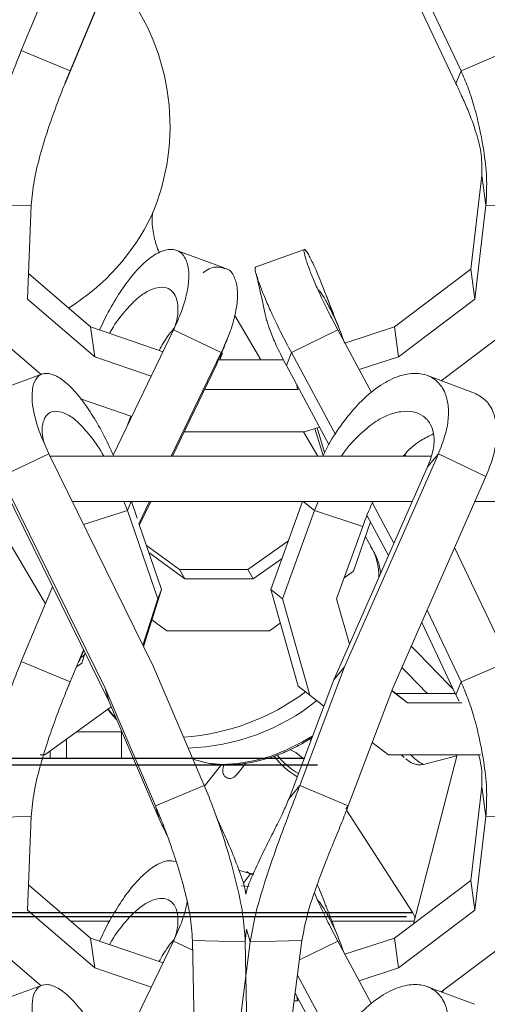
# Model space of a CAD drawing. Units: millimetres. Extents: x 10 to 287, y 10 to 410.
# Drawn here: x 144 to 149, y 341 to 352 of the extents above; entities that cross this region are included whole.
import ezdxf

# ---------------------------------------------------------------- set-up
doc = ezdxf.new("R2010")
doc.units = ezdxf.units.MM
doc.linetypes.add('CENTERX2', pattern=[20.32, 12.7, -2.54, 2.54, -2.54])
doc.layers.add('FORMAT', color=7, linetype='Continuous')
doc.styles.add('SLDTEXTSTYLE0', font='TXT', dxfattribs={"width": 0.75})
doc.styles.add('SLDTEXTSTYLE1', font='TXT', dxfattribs={"width": 0.666667})
doc.dimstyles.new('SLDDIMSTYLE0', dxfattribs={"dimtxt": 3.5, "dimasz": 3.302, "dimexe": 0, "dimexo": 0.0625, "dimgap": 0.875, "dimtad": 1, "dimlfac": 12, "dimrnd": 1e-09, "dimzin": 12, "dimdsep": 46, "dimtxsty": 'SLDTEXTSTYLE0', "dimsah": 1, "dimcen": 0.09, "dimadec": 0, "dimazin": 3, "dimtfac": 1, "dimtmove": 0, "dimatfit": 0, "dimfxl": 0, "dimfrac": 2, "dimtolj": 1, "dimtzin": 12, "dimarcsym": 0})

# ---------------------------------------------------------------- blocks, each defined once
blk = doc.blocks.new('_D_2')
at = {"layer": 'FORMAT'}
for p, q in [((123.827, 344.543), (123.827, 365.391)), ((166.672, 344.543), (166.672, 365.391)), ((123.827, 364.391), (117.477, 364.391)), ((123.827, 364.391), (166.672, 364.391)), ((166.672, 364.391), (173.022, 364.391))]:
    blk.add_line(p, q, dxfattribs=at)
for points in [[(123.827, 364.391), (120.525, 364.899), (120.525, 363.883)], [(166.672, 364.391), (169.974, 363.883), (169.974, 364.899)]]:
    blk.add_solid(points, dxfattribs=at)
at = {"layer": 'FORMAT', "char_height": 3.5, "attachment_point": 1}
for s, insert, style in [('mm / 20 "', (139.411, 368.903, 3.108), 'SLDTEXTSTYLE1'), ('510', (127.497, 368.903, 3.108), 'SLDTEXTSTYLE0')]:
    blk.add_mtext(s, dxfattribs=dict(at, insert=insert, style=style))

msp = doc.modelspace()

# ---------------------------------------------------------------- linework, layer by layer
at = {"color": 7, "linetype": 'Continuous', "lineweight": 15}
for p, q in [((144.66874, 353.19842), (144.12094, 351.8857)), ((145.20194, 352.96148), (144.65967, 351.66202)), ((148.35698, 352.96148), (148.97204, 351.66202)), ((145.14641, 352.81913), (144.60414, 351.51967)), ((148.30144, 352.81913), (148.91651, 351.51967)), ((144.12094, 351.8857), (144.65967, 351.66202)), ((149.49824, 351.8857), (148.97204, 351.66202)), ((144.60414, 351.51967), (144.65967, 351.66202)), ((148.91651, 351.51967), (148.97204, 351.66202)), ((149.19981, 350.50505), (149.07955, 349.47043)), ((149.24586, 350.17575), (149.19981, 350.50505)), ((144.22995, 350.17575), (143.64896, 350.16142)), ((144.22995, 350.17575), (144.18851, 349.14111)), ((149.24586, 350.17575), (149.1256, 349.14111)), ((149.24586, 350.17575), (149.8246, 350.16142)), ((146.36028, 349.48624), (145.82673, 349.68069)), ((147.24378, 349.6887), (146.70273, 349.49457)), ((144.19973, 349.42121), (144.88468, 348.83254)), ((146.70578, 349.49378), (146.70474, 349.48967)), ((149.07955, 349.47043), (148.23765, 348.83254)), ((149.1256, 349.14111), (149.07955, 349.47043)), ((144.18851, 349.14111), (144.93072, 348.50323)), ((149.1256, 349.14111), (148.2837, 348.50323)), ((143.60011, 348.94169), (144.33852, 348.30708)), ((146.76509, 348.46967), (146.47661, 348.95974)), ((149.68283, 348.94169), (148.75462, 348.23841)), ((144.93072, 348.50323), (144.88468, 348.83254)), ((144.88468, 348.83254), (145.68465, 348.55853)), ((145.80059, 348.79937), (145.134, 347.4148)), ((146.32756, 348.54947), (145.80059, 348.79937)), ((147.10039, 348.54947), (147.61336, 348.79937)), ((147.61336, 348.79937), (147.98508, 348.10774)), ((148.23765, 348.83254), (147.69104, 348.65484)), ((148.2837, 348.50323), (148.23765, 348.83254)), ((146.32756, 348.54947), (145.77587, 347.40358)), ((146.27203, 348.40713), (146.32756, 348.54947)), ((147.04486, 348.40713), (147.10039, 348.54947)), ((147.10039, 348.54947), (147.58584, 347.64626)), ((144.93072, 348.50323), (145.55506, 348.28938)), ((146.30551, 348.49221), (146.27203, 348.40713)), ((146.29663, 348.46967), (147.01347, 348.46967)), ((148.2837, 348.50323), (147.84856, 348.36176)), ((146.27203, 348.40713), (145.78888, 347.40358)), ((147.04486, 348.40713), (147.51368, 347.53484)), ((144.35532, 348.31317), (143.81944, 348.1188)), ((149.12052, 348.1013), (148.60241, 348.29544)), ((146.14359, 348.14036), (147.16756, 348.14036)), ((147.16756, 348.14036), (147.16029, 348.19237)), ((147.18516, 348.14608), (147.16756, 348.14036)), ((144.77467, 348.03743), (145.34047, 347.84365)), ((144.78164, 348.02884), (144.78357, 348.03439)), ((145.29402, 347.74718), (145.32883, 347.84763)), ((145.91865, 347.67315), (147.24645, 347.67315)), ((147.39262, 347.40358), (147.23395, 347.67315)), ((147.41066, 347.72653), (147.24645, 347.67315)), ((147.44969, 347.41194), (147.35761, 347.70929)), ((147.4676, 347.44671), (147.38366, 347.71775)), ((143.89953, 347.18005), (144.4259, 347.42993)), ((144.4259, 347.42993), (145.57975, 345.07898)), ((148.64246, 347.40358), (144.43294, 347.40358)), ((148.72178, 347.42993), (147.68786, 345.07898)), ((148.35186, 347.42531), (148.36354, 347.40358)), ((148.60356, 347.28758), (148.72178, 347.42993)), ((149.2464, 347.18005), (148.72178, 347.42993)), ((148.60356, 347.28758), (147.56964, 344.93664)), ((143.89953, 347.18005), (145.04702, 344.84206)), ((149.2464, 347.18005), (148.21817, 344.84206)), ((143.93923, 347.0377), (145.08672, 344.6997)), ((143.72229, 346.90359), (144.38727, 345.7739)), ((144.68423, 346.90359), (148.43469, 346.90359)), ((145.25379, 346.90359), (145.29155, 346.80639)), ((145.62565, 345.83002), (145.29155, 346.80639)), ((145.39909, 346.71887), (145.33588, 346.90359)), ((145.53515, 346.90359), (145.41683, 346.65783)), ((145.54816, 346.90359), (145.42407, 346.64586)), ((146.87367, 345.93131), (147.22456, 346.90359)), ((147.0015, 345.83002), (147.35387, 346.80639)), ((147.39553, 346.90359), (147.35387, 346.80639)), ((147.88778, 346.62886), (147.35387, 346.80639)), ((147.99409, 346.88666), (148.23231, 346.44342)), ((149.12482, 346.90359), (149.96077, 346.90359)), ((147.93672, 346.74774), (148.17289, 346.30832)), ((145.66858, 345.93131), (145.41888, 346.66103)), ((147.59948, 345.83002), (147.88778, 346.62886)), ((147.78504, 346.13432), (147.97375, 346.67884)), ((146.61996, 346.1518), (147.06807, 346.46998)), ((147.97581, 346.41285), (147.91649, 346.51362)), ((145.86597, 346.1518), (145.50243, 346.41686)), ((148.90165, 346.39614), (149.49824, 345.1357)), ((145.92602, 346.05051), (145.52865, 346.34023)), ((146.68001, 346.05051), (146.99823, 346.27645)), ((145.92602, 346.05051), (145.86597, 346.1518)), ((146.61996, 346.1518), (145.86597, 346.1518)), ((146.68001, 346.05051), (146.61996, 346.1518)), ((146.68001, 346.05051), (145.92602, 346.05051)), ((147.68321, 346.06201), (147.78504, 346.13432)), ((144.46641, 345.96357), (144.12094, 345.1357)), ((145.47001, 345.30259), (145.66858, 345.93131)), ((145.62565, 345.83002), (145.66858, 345.93131)), ((147.0015, 345.83002), (146.87367, 345.93131)), ((147.17449, 344.86619), (146.87367, 345.93131)), ((145.46335, 345.31615), (145.62565, 345.83002)), ((147.30232, 344.76489), (147.0015, 345.83002)), ((147.74146, 345.32731), (147.59948, 345.83002)), ((148.59722, 345.70392), (148.97204, 344.91202)), ((145.72693, 345.47603), (145.56262, 345.59584)), ((146.85792, 345.47603), (146.97815, 345.56139)), ((148.53802, 345.56932), (148.91651, 344.76968)), ((146.85792, 345.47603), (145.72693, 345.47603)), ((144.80803, 345.26753), (144.65967, 344.91202)), ((144.81012, 345.26327), (144.75763, 345.13749)), ((144.7752, 345.1796), (144.81849, 345.21096)), ((144.78974, 345.11993), (144.82527, 345.23242)), ((144.12094, 345.1357), (144.65967, 344.91202)), ((144.73018, 345.07679), (144.78974, 345.11993)), ((145.57975, 345.07898), (146.13961, 343.76627)), ((147.68786, 345.07898), (147.19307, 343.76627)), ((147.56964, 344.93664), (147.68786, 345.07898)), ((149.49824, 345.1357), (148.97204, 344.91202)), ((145.04702, 344.84206), (145.60123, 343.54259)), ((145.08672, 344.6997), (145.04702, 344.84206)), ((147.56964, 344.93664), (147.07485, 343.62392)), ((147.30232, 344.76489), (147.17449, 344.86619)), ((148.21817, 344.84206), (147.72838, 343.54259)), ((148.91651, 344.76968), (148.97204, 344.91202)), ((147.46, 344.64574), (147.30232, 344.76489)), ((148.38078, 344.68107), (148.207, 344.8124)), ((148.25295, 344.78237), (148.20837, 344.81606)), ((148.38078, 344.68107), (148.25295, 344.78237)), ((148.9105, 344.78237), (148.25295, 344.78237)), ((148.91651, 344.76968), (148.95002, 344.69779)), ((144.38046, 344.1066), (145.11328, 344.63743)), ((145.08672, 344.6997), (145.64093, 343.40024)), ((148.98202, 344.68107), (148.38078, 344.68107)), ((144.73294, 344.36192), (145.22732, 344.36192)), ((145.22732, 344.36192), (145.22732, 344.07025)), ((145.22732, 344.36192), (145.23078, 344.36192)), ((144.61896, 344.27936), (144.61896, 344.07025)), ((147.31552, 344.26242), (147.30361, 344.28265)), ((148.17346, 344.1066), (147.99251, 344.24334)), ((144.38046, 344.1066), (144.32917, 344.1066)), ((144.44057, 344.15014), (144.44057, 344.07025)), ((147.14919, 344.13259), (147.08527, 344.16462)), ((149.18865, 344.1066), (148.17346, 344.1066)), ((148.92774, 344.1066), (148.44725, 342.24135)), ((148.55752, 344.0015), (148.92507, 344.09625)), ((144.35584, 344.07025), (145.35518, 344.07025)), ((146.32881, 343.99902), (146.14239, 343.75933)), ((146.5983, 344.01498), (146.50316, 343.89265)), ((146.13961, 343.76627), (145.60123, 343.54259)), ((147.07485, 343.62392), (147.19307, 343.76627)), ((147.19307, 343.76627), (147.72838, 343.54259)), ((149.19981, 343.75506), (149.07955, 342.72043)), ((149.24586, 343.42575), (149.19981, 343.75506)), ((145.64093, 343.40024), (145.60123, 343.54259)), ((144.22995, 343.42575), (143.64896, 343.41142)), ((144.22995, 343.42575), (144.18851, 342.39111)), ((146.30101, 343.35623), (146.25987, 343.45826)), ((148.43913, 342.36143), (147.7099, 343.49579)), ((149.24586, 343.42575), (149.1256, 342.39111)), ((149.24586, 343.42575), (149.8246, 343.41142)), ((146.64691, 342.78689), (146.56693, 342.68406)), ((146.60839, 342.81872), (146.64691, 342.78689)), ((146.6816, 342.78193), (146.64691, 342.78689)), ((144.19973, 342.6712), (144.88468, 342.08254)), ((149.07955, 342.72043), (148.23765, 342.08254)), ((149.1256, 342.39111), (149.07955, 342.72043)), ((146.63325, 342.6521), (146.54877, 342.66071)), ((144.18851, 342.39111), (144.93072, 341.75323)), ((149.1256, 342.39111), (148.2837, 341.75323)), ((143.60011, 342.19168), (144.33852, 341.55708)), ((149.68283, 342.19168), (148.75462, 341.48841)), ((144.93072, 341.75323), (144.88468, 342.08254)), ((144.88468, 342.08254), (145.68465, 341.80854)), ((145.80059, 342.04936), (145.134, 340.6648)), ((146.00968, 342.05631), (146.59191, 342.04199)), ((146.00968, 342.05631), (146.02796, 341.02169)), ((146.64677, 342.04199), (146.48942, 340.82226)), ((146.59191, 342.04199), (146.61346, 340.82226)), ((147.2176, 342.05631), (146.64677, 342.04199)), ((147.2176, 342.05631), (147.08412, 341.02169)), ((147.61336, 342.04936), (147.98508, 341.35775)), ((148.23765, 342.08254), (147.69104, 341.90483)), ((148.2837, 341.75323), (148.23765, 342.08254)), ((144.93072, 341.75323), (145.55506, 341.53938)), ((148.2837, 341.75323), (147.84856, 341.61176)), ((147.16819, 341.67333), (147.58584, 340.89626)), ((144.35532, 341.56317), (143.81944, 341.3688)), ((147.14263, 341.47522), (147.44315, 340.91608)), ((149.12052, 341.3513), (148.60241, 341.54544)), ((148.76829, 341.48328), (148.77325, 341.50253)), ((147.13168, 341.39036), (147.16756, 341.39036)), ((147.16756, 341.39036), (147.16029, 341.44238)), ((147.18516, 341.39608), (147.16756, 341.39036))]:
    msp.add_line(p, q, dxfattribs=at)
at = {"color": 8, "linetype": 'Continuous', "lineweight": 15}
for p, q in [((144.80836, 346.65068), (145.29155, 346.80639)), ((145.29155, 346.80639), (145.33275, 346.90359)), ((147.35387, 346.80639), (147.2312, 346.90359)), ((144.62123, 344.81348), (144.65967, 344.91202)), ((144.32904, 343.99371), (145.38782, 343.99371)), ((146.04261, 343.99371), (146.32469, 343.99371)), ((147.70101, 343.50962), (147.72838, 343.54259)), ((144.56017, 342.36143), (145.14789, 342.36143)), ((147.51868, 342.36143), (148.43913, 342.36143)), ((144.66504, 342.27131), (145.09806, 342.27131)), ((147.54905, 342.27131), (148.45497, 342.27131)), ((146.59191, 342.04199), (146.6057, 342.17996)), ((146.64677, 342.04199), (146.6057, 342.17996)), ((146.01157, 341.94931), (145.80059, 342.04936)), ((147.1901, 341.84318), (147.61336, 342.04936))]:
    msp.add_line(p, q, dxfattribs=at)
at = {"color": 7, "linetype": 'CENTERX2'}
for p, q in [((147.38981, 343.99371), (142.70806, 343.99371)), ((142.84826, 344.07025), (147.24961, 344.07025)), ((148.43913, 342.36143), (141.65874, 342.36143)), ((148.36903, 342.31637), (141.72884, 342.31637))]:
    msp.add_line(p, q, dxfattribs=at)
at = {"color": 7, "linetype": 'Continuous', "lineweight": 15, "flags": 128}
for points in [[(146.34023, 348.54241), (146.33979, 348.5412), (146.31151, 348.46967)], [(147.14919, 344.13259), (147.23067, 344.06729), (147.23981, 344.06156)], [(148.34635, 344.07843), (148.32589, 344.09525), (148.31257, 344.1066)], [(146.0649, 344.04429), (146.03988, 344.05272), (146.00931, 344.0644)], [(146.68648, 342.79119), (146.6301, 342.80043), (146.51702, 342.83402)]]:
    msp.add_lwpolyline(points, dxfattribs=at)
at = {"color": 8, "linetype": 'Continuous', "lineweight": 15, "flags": 128}
for points in [[(145.16263, 344.52172), (145.12881, 344.55355), (145.07766, 344.61162)], [(147.33648, 344.31805), (147.22351, 344.24949), (147.04684, 344.16022), (146.86571, 344.08937), (146.68437, 344.03861), (146.50706, 344.00914), (146.33795, 344.00163), (146.181, 344.01627), (146.0649, 344.04429)]]:
    msp.add_lwpolyline(points, dxfattribs=at)
at = {"color": 7, "linetype": 'Continuous', "lineweight": 15}
for centre, radius, start, end in [((143.262, 351.0532), 2.5, 336.617494, 37.634071), ((147.58501, 344.59599), 0.84231, 216.701317, 240.157151), ((147.58917, 344.60099), 0.81339, 217.485663, 239.67588), ((148.29894, 342.2713), 0.16667, 10.516882, 32.735226)]:
    msp.add_arc(centre, radius, start, end, dxfattribs=at)
at = {"color": 8, "linetype": 'Continuous', "lineweight": 15}
for centre, radius, start, end in [((143.33418, 351.13357), 2.46778, 302.007534, 334.238832), ((147.38301, 346.07191), 0.68385, 359.603704, 29.904696), ((170.25311, 366.13583), 30.17174, 223.653979, 224.913764), ((169.85266, 365.77003), 29.86728, 223.866321, 224.643813), ((145.73933, 346.82745), 2.53055, 273.885755, 306.819625), ((145.88416, 346.57961), 2.39901, 271.868137, 308.616049), ((148.72179, 344.35928), 0.39369, 219.927754, 245.33886)]:
    msp.add_arc(centre, radius, start, end, dxfattribs=at)
at = {"color": 7, "linetype": 'Continuous', "lineweight": 15}
for points, knots in [([(143.64896, 350.16142), (143.65843, 350.26258), (143.67816, 350.47334), (143.75723, 350.8103), (143.84939, 351.13417), (143.94547, 351.42468), (144.03319, 351.6686), (144.09331, 351.81733), (144.12094, 351.8857)], [0, 0, 0, 0, 0.19013432, 0.39612562, 0.60152946, 0.7521364, 0.88607603, 1, 1, 1, 1]), ([(144.22995, 350.17575), (144.23869, 350.26567), (144.25693, 350.45324), (144.32975, 350.74114), (144.41433, 351.01674), (144.50191, 351.26374), (144.58176, 351.47266), (144.63522, 351.60259), (144.65967, 351.66202)], [0, 0, 0, 0, 0.19267497, 0.40188373, 0.60895071, 0.75868397, 0.88962752, 1, 1, 1, 1]), ([(149.24586, 350.17575), (149.25116, 350.26567), (149.26222, 350.45324), (149.2315, 350.74114), (149.1824, 351.01673), (149.11909, 351.26374), (149.0539, 351.47266), (148.99773, 351.60259), (148.97204, 351.66202)], [0, 0, 0, 0, 0.19267516, 0.40188344, 0.60895073, 0.75868394, 0.88962752, 1, 1, 1, 1]), ([(148.91651, 351.51967), (148.93789, 351.47428), (148.98547, 351.37325), (149.06668, 351.18733), (149.1427, 350.97533), (149.20384, 350.74295), (149.20111, 350.58193), (149.19981, 350.50505)], [0, 0, 0, 0, 0.11476972, 0.25541401, 0.5200102, 0.77081728, 1, 1, 1, 1]), ([(145.64481, 349.65118), (145.64381, 349.6531), (145.61767, 349.70326), (145.59215, 349.79724), (145.56776, 349.91807), (145.56303, 350.01063), (145.56655, 350.07163), (145.57216, 350.10173), (145.57198, 350.10091), (145.57191, 350.10062)], [0, 0, 0, 0, 0.00893757, 0.23272967, 0.41696864, 0.60158921, 0.76684096, 0.91717332, 1, 1, 1, 1]), ([(144.98472, 348.79827), (145.00002, 348.83248), (145.05764, 348.96136), (145.16291, 349.14443), (145.30814, 349.36232), (145.46142, 349.53484), (145.6132, 349.64985), (145.74539, 349.69714), (145.85262, 349.68222), (145.92956, 349.60967), (145.96772, 349.49292), (145.97109, 349.34846), (145.94682, 349.19227), (145.89439, 349.00906), (145.83158, 348.86866), (145.80059, 348.79937)], [0, 0, 0, 0, 0.02673005, 0.10072537, 0.17481982, 0.27528313, 0.37788954, 0.48127995, 0.58317863, 0.68093684, 0.77203119, 0.83493652, 0.89300988, 0.94719982, 1, 1, 1, 1]), ([(147.48613, 349.17732), (147.46558, 349.23082), (147.41006, 349.37538), (147.34047, 349.53361), (147.28111, 349.65018), (147.24584, 349.69706), (147.235, 349.68224), (147.24996, 349.60966), (147.28901, 349.49292), (147.34654, 349.34846), (147.41558, 349.19227), (147.50299, 349.00906), (147.57689, 348.86866), (147.61336, 348.79937)], [0, 0, 0, 0, 0.06675255, 0.18037257, 0.29641666, 0.41334729, 0.52859089, 0.6391517, 0.74217603, 0.81331941, 0.87899827, 0.94028506, 1, 1, 1, 1]), ([(146.12851, 349.4307), (146.13844, 349.43827), (146.19971, 349.48501), (146.27899, 349.50301), (146.33529, 349.48576), (146.35727, 349.47903)], [0, 0, 0, 0, 0.10549688, 0.65086595, 1, 1, 1, 1]), ([(146.35727, 349.47903), (146.37001, 349.47715), (146.41753, 349.47014), (146.47113, 349.39773), (146.50757, 349.27486), (146.50774, 349.12147), (146.48055, 348.95771), (146.42495, 348.76689), (146.35973, 348.6213), (146.32756, 348.54947)], [0, 0, 0, 0, 0.07873139, 0.29366778, 0.49458359, 0.63373125, 0.76249987, 0.88283899, 1, 1, 1, 1]), ([(146.70474, 349.48967), (146.70175, 349.48665), (146.69521, 349.48003), (146.71571, 349.39908), (146.75909, 349.27462), (146.82125, 349.12152), (146.89438, 348.9577), (146.98588, 348.76689), (147.06256, 348.6213), (147.10039, 348.54947)], [0, 0, 0, 0, 0.1638333, 0.35891512, 0.54127125, 0.66756543, 0.78443907, 0.89366173, 1, 1, 1, 1]), ([(146.70631, 349.43936), (146.72711, 349.35322), (146.76283, 349.20534), (146.79645, 349.04555), (146.81049, 348.97885)], [0, 0, 0, 0, 0.58252095, 1, 1, 1, 1]), ([(145.80132, 348.80108), (145.80741, 348.81615), (145.8409, 348.89894), (145.85205, 349.0158), (145.84293, 349.14063), (145.79608, 349.22493), (145.72293, 349.27075), (145.62619, 349.27376), (145.51124, 349.23027), (145.38225, 349.13849), (145.24481, 348.98593), (145.14568, 348.85703), (145.09795, 348.76459), (145.09571, 348.76026)], [0, 0, 0, 0, 0.018358988, 0.100841528, 0.193153326, 0.295733388, 0.40667067, 0.523117985, 0.642082147, 0.760994915, 0.878316436, 0.994299136, 1, 1, 1, 1]), ([(147.3928, 349.24614), (147.40045, 349.23951), (147.42216, 349.2207), (147.47595, 349.1365), (147.55184, 348.98834), (147.62458, 348.82594), (147.67284, 348.69475), (147.6879, 348.65381)], [0, 0, 0, 0, 0.13795722, 0.3911629, 0.64098043, 0.8879471, 1, 1, 1, 1]), ([(147.65191, 348.75145), (147.62501, 348.81961), (147.57149, 348.95523), (147.51372, 349.10634), (147.48499, 349.18151)], [0, 0, 0, 0, 0.502564536, 1, 1, 1, 1]), ([(147.58192, 348.91534), (147.55364, 348.99541), (147.51918, 349.09298), (147.49115, 349.1645), (147.48613, 349.17732)], [0, 0, 0, 0, 0.82073736, 1, 1, 1, 1]), ([(146.81286, 348.97521), (146.81665, 348.95495), (146.8254, 348.9082), (146.8667, 348.78679), (146.93639, 348.61768), (147.00942, 348.47593), (147.04486, 348.40713)], [0, 0, 0, 0, 0.21803457, 0.50301272, 0.75875837, 1, 1, 1, 1]), ([(145.64064, 348.57361), (145.6562, 348.60111), (145.7067, 348.69031), (145.76424, 348.77248), (145.80283, 348.81261), (145.80787, 348.81786)], [0, 0, 0, 0, 0.279227726, 0.905733546, 1, 1, 1, 1]), ([(146.31175, 348.49672), (146.32272, 348.52388), (146.34459, 348.57802), (146.37544, 348.65401), (146.39081, 348.69188)], [0, 0, 0, 0, 0.50163067, 1, 1, 1, 1]), ([(145.14022, 347.4007), (145.12132, 347.44457), (145.0615, 347.58339), (144.95721, 347.77525), (144.8203, 347.9928), (144.67788, 348.16544), (144.53904, 348.28041), (144.42043, 348.32772), (144.32678, 348.31278), (144.26285, 348.24024), (144.2357, 348.12349), (144.24108, 347.97903), (144.27186, 347.82283), (144.32947, 347.63962), (144.39404, 347.49922), (144.4259, 347.42993)], [0, 0, 0, 0, 0.033928181, 0.107374715, 0.18092222, 0.280642548, 0.382490132, 0.4851157, 0.586260742, 0.683295665, 0.773716324, 0.836156242, 0.893801289, 0.947590396, 1, 1, 1, 1]), ([(147.44969, 347.41194), (147.46971, 347.45194), (147.53719, 347.5868), (147.66516, 347.77515), (147.84241, 347.99284), (148.03762, 348.16543), (148.23973, 348.28041), (148.42489, 348.32772), (148.58539, 348.31278), (148.71358, 348.24024), (148.79532, 348.12349), (148.83361, 347.97903), (148.83552, 347.82283), (148.80421, 347.63962), (148.74902, 347.49922), (148.72178, 347.42993)], [0, 0, 0, 0, 0.03106673, 0.1047308, 0.17849617, 0.27851175, 0.38066081, 0.48359077, 0.58503542, 0.68235734, 0.77304595, 0.83567073, 0.89348668, 0.94743519, 1, 1, 1, 1]), ([(149.1205, 348.10125), (149.16501, 348.07804), (149.25118, 348.0331), (149.32982, 347.90457), (149.36629, 347.75222), (149.36592, 347.58825), (149.33204, 347.39746), (149.27469, 347.25187), (149.2464, 347.18005)], [0, 0, 0, 0, 0.23303813, 0.4512017, 0.60229143, 0.74211375, 0.87278607, 1, 1, 1, 1]), ([(144.37203, 347.55262), (144.36511, 347.58102), (144.34322, 347.67093), (144.3544, 347.76864), (144.38916, 347.85628), (144.45397, 347.9011), (144.54057, 347.90441), (144.64579, 347.86079), (144.76532, 347.7692), (144.89438, 347.61602), (144.98603, 347.49161), (145.02985, 347.40364), (145.02987, 347.40358)], [0, 0, 0, 0, 0.04552529, 0.14413455, 0.25371078, 0.37221403, 0.49660314, 0.62368057, 0.75070355, 0.87602776, 0.99992067, 1, 1, 1, 1]), ([(148.60356, 347.28758), (148.62754, 347.35304), (148.67695, 347.48789), (148.67698, 347.64811), (148.63594, 347.77066), (148.55613, 347.85567), (148.44585, 347.90128), (148.31081, 347.90436), (148.15774, 347.8608), (147.99217, 347.76919), (147.82285, 347.61603), (147.70543, 347.49159), (147.65354, 347.40364), (147.65351, 347.40358)], [0, 0, 0, 0, 0.07382699, 0.15209734, 0.2396963, 0.33703751, 0.44230932, 0.55281, 0.66569838, 0.77853856, 0.88986992, 0.99992951, 1, 1, 1, 1]), ([(148.33316, 347.40358), (148.34141, 347.41331), (148.40679, 347.49031), (148.52176, 347.58038), (148.62061, 347.62885), (148.66602, 347.65111)], [0, 0, 0, 0, 0.07247374, 0.57390652, 1, 1, 1, 1]), ([(147.88778, 346.62886), (147.92032, 346.71808), (147.95547, 346.81444), (147.99977, 346.89744), (148.00305, 346.90359)], [0, 0, 0, 0, 0.92589085, 1, 1, 1, 1]), ([(148.08638, 346.1116), (148.08265, 346.13453), (148.07012, 346.21149), (148.03187, 346.31389), (147.98806, 346.38623), (147.97257, 346.41181)], [0, 0, 0, 0, 0.21528682, 0.72252688, 1, 1, 1, 1]), ([(143.64896, 343.41142), (143.65843, 343.51259), (143.67816, 343.72334), (143.75723, 344.06031), (143.84939, 344.38418), (143.94547, 344.67469), (144.03319, 344.9186), (144.09331, 345.06734), (144.12094, 345.1357)], [0, 0, 0, 0, 0.19013432, 0.39612562, 0.60152946, 0.7521364, 0.88607603, 1, 1, 1, 1]), ([(144.22995, 343.42575), (144.23869, 343.51568), (144.25693, 343.70324), (144.32975, 343.99114), (144.41433, 344.26674), (144.50191, 344.51375), (144.58176, 344.72267), (144.63522, 344.85259), (144.65967, 344.91202)], [0, 0, 0, 0, 0.19267494, 0.40187904, 0.60895076, 0.758684, 0.88962753, 1, 1, 1, 1]), ([(149.24586, 343.42575), (149.25116, 343.51568), (149.26222, 343.70324), (149.2315, 343.99114), (149.18241, 344.26674), (149.11909, 344.51375), (149.0539, 344.72267), (148.99773, 344.85259), (148.97204, 344.91202)], [0, 0, 0, 0, 0.19267514, 0.40187875, 0.60895079, 0.75868398, 0.88962754, 1, 1, 1, 1]), ([(145.07722, 344.61131), (145.08008, 344.60657), (145.10569, 344.56414), (145.14124, 344.52903), (145.17281, 344.49784)], [0, 0, 0, 0, 0.11153633, 1, 1, 1, 1]), ([(146.07142, 344.04264), (146.11448, 344.03071), (146.20449, 344.00577), (146.35567, 343.99335), (146.51915, 343.9993), (146.68932, 344.02604), (146.86209, 344.07205), (147.03365, 344.13679), (147.19118, 344.21167), (147.28638, 344.27127), (147.32888, 344.29786)], [0, 0, 0, 0, 0.11743077, 0.2455022, 0.37525031, 0.50557416, 0.63576754, 0.76570112, 0.89543002, 1, 1, 1, 1]), ([(149.16604, 344.1066), (149.17689, 344.06577), (149.20696, 343.95264), (149.2026, 343.83209), (149.19981, 343.75506)], [0, 0, 0, 0, 0.360928532, 1, 1, 1, 1]), ([(146.50316, 343.89265), (146.48761, 343.87722), (146.45657, 343.84641), (146.40386, 343.84266), (146.36015, 343.86862), (146.33655, 343.92243), (146.34948, 343.97373), (146.35523, 343.99656)], [0, 0, 0, 0, 0.1921005, 0.38346254, 0.59297765, 0.81882692, 1, 1, 1, 1]), ([(148.36379, 344.06258), (148.3669, 344.05997), (148.38314, 344.04634), (148.40183, 344.03352), (148.43027, 344.01634), (148.46189, 344.0031), (148.50431, 343.9934), (148.53481, 343.99869), (148.54864, 344.00109)], [0, 0, 0, 0, 0.07668496, 0.40062373, 0.58148551, 0.74113638, 0.88253544, 1, 1, 1, 1]), ([(146.59191, 342.04199), (146.58457, 342.14315), (146.56929, 342.35391), (146.49584, 342.69087), (146.4081, 343.01475), (146.31476, 343.30526), (146.22844, 343.54917), (146.16759, 343.69791), (146.13961, 343.76627)], [0, 0, 0, 0, 0.19013341, 0.39612397, 0.601531, 0.75213766, 0.88607184, 1, 1, 1, 1]), ([(146.64677, 342.04199), (146.66467, 342.14315), (146.70197, 342.35391), (146.80274, 342.69087), (146.91174, 343.01475), (147.01787, 343.30526), (147.11044, 343.54917), (147.16705, 343.69791), (147.19307, 343.76627)], [0, 0, 0, 0, 0.190133208, 0.396123675, 0.601530879, 0.752137311, 0.886071674, 1, 1, 1, 1]), ([(146.00968, 342.05631), (146.00293, 342.14624), (145.98886, 342.33381), (145.9219, 342.62171), (145.8422, 342.89731), (145.75787, 343.14432), (145.67992, 343.35324), (145.62593, 343.48317), (145.60123, 343.54259)], [0, 0, 0, 0, 0.19267451, 0.40188156, 0.60895264, 0.75868532, 0.88962808, 1, 1, 1, 1]), ([(146.59725, 342.56786), (146.59971, 342.57818), (146.62186, 342.67114), (146.70388, 342.84765), (146.8126, 343.07859), (146.91823, 343.28618), (147.00706, 343.46182), (147.05357, 343.57303), (147.07485, 343.62392)], [0, 0, 0, 0, 0.030916934, 0.278505971, 0.525879181, 0.706507879, 0.865705603, 1, 1, 1, 1]), ([(147.2176, 342.05631), (147.23424, 342.14624), (147.26895, 342.33381), (147.3645, 342.62171), (147.46779, 342.89731), (147.56759, 343.14432), (147.65428, 343.35324), (147.70513, 343.48317), (147.72838, 343.54259)], [0, 0, 0, 0, 0.19267428, 0.40188133, 0.60895274, 0.75868485, 0.88962802, 1, 1, 1, 1]), ([(145.64093, 343.40024), (145.66205, 343.35428), (145.69125, 343.29074), (145.72083, 343.23418), (145.72901, 343.21853)], [0, 0, 0, 0, 0.72334842, 1, 1, 1, 1]), ([(146.59725, 342.56786), (146.59589, 342.57818), (146.58368, 342.67114), (146.51794, 342.84752), (146.42762, 343.079), (146.35003, 343.25024), (146.30873, 343.33941), (146.29847, 343.36157)], [0, 0, 0, 0, 0.04034872, 0.36347217, 0.68631423, 0.92204842, 1, 1, 1, 1]), ([(144.98472, 342.04828), (145.00002, 342.08248), (145.05764, 342.21136), (145.16292, 342.39445), (145.30811, 342.61226), (145.46156, 342.78517), (145.61267, 342.89858), (145.73704, 342.94778), (145.7982, 342.93194), (145.82456, 342.92512)], [0, 0, 0, 0, 0.047770205, 0.180009815, 0.312426568, 0.491968037, 0.675339521, 0.860112108, 1, 1, 1, 1]), ([(147.48613, 342.42731), (147.46511, 342.48245), (147.42655, 342.58359), (147.39886, 342.64597), (147.38626, 342.67433)], [0, 0, 0, 0, 0.54519933, 1, 1, 1, 1]), ([(147.35443, 342.58252), (147.3751, 342.53501), (147.41579, 342.44147), (147.50321, 342.25868), (147.57696, 342.11852), (147.61336, 342.04936)], [0, 0, 0, 0, 0.34329434, 0.67591731, 1, 1, 1, 1]), ([(145.80132, 342.05108), (145.80741, 342.06615), (145.84091, 342.14893), (145.85205, 342.26579), (145.84293, 342.39064), (145.79608, 342.47493), (145.72293, 342.52076), (145.62619, 342.52377), (145.51124, 342.48027), (145.38225, 342.38849), (145.24481, 342.23593), (145.1457, 342.107), (145.09795, 342.01459), (145.09571, 342.01026)], [0, 0, 0, 0, 0.01835625, 0.10083899, 0.19315255, 0.29573286, 0.40667041, 0.523118, 0.64208244, 0.7609955, 0.87831875, 0.99430172, 1, 1, 1, 1]), ([(145.94899, 342.48231), (145.94665, 342.46607), (145.93752, 342.4026), (145.89331, 342.25768), (145.83123, 342.11819), (145.80059, 342.04936)], [0, 0, 0, 0, 0.148313016, 0.579694189, 1, 1, 1, 1]), ([(147.3928, 342.49615), (147.40045, 342.48951), (147.42216, 342.47071), (147.47595, 342.3865), (147.55184, 342.23833), (147.62458, 342.07593), (147.67284, 341.94475), (147.6879, 341.9038)], [0, 0, 0, 0, 0.13795679, 0.39116169, 0.64098153, 0.88794745, 1, 1, 1, 1]), ([(147.65191, 342.00145), (147.62501, 342.06961), (147.57149, 342.20524), (147.51372, 342.35635), (147.48499, 342.43151)], [0, 0, 0, 0, 0.50257119, 1, 1, 1, 1]), ([(145.64064, 341.82362), (145.6562, 341.85112), (145.7067, 341.94031), (145.76424, 342.02247), (145.80283, 342.06261), (145.80787, 342.06786)], [0, 0, 0, 0, 0.27923152, 0.90573227, 1, 1, 1, 1]), ([(145.14022, 340.65071), (145.12132, 340.69457), (145.0615, 340.83339), (144.95721, 341.02525), (144.8203, 341.24279), (144.67788, 341.41545), (144.53904, 341.53039), (144.42043, 341.57773), (144.32678, 341.56278), (144.26285, 341.49025), (144.2357, 341.3735), (144.24108, 341.22904), (144.27186, 341.07283), (144.32947, 340.88963), (144.39404, 340.74922), (144.4259, 340.67993)], [0, 0, 0, 0, 0.03392644, 0.10737455, 0.18092091, 0.28064221, 0.38248935, 0.48511523, 0.58626037, 0.68329538, 0.77371612, 0.83615609, 0.89380119, 0.94759035, 1, 1, 1, 1]), ([(147.53937, 340.82451), (147.58103, 340.89156), (147.67401, 341.04122), (147.84283, 341.24122), (148.03749, 341.41593), (148.23976, 341.53026), (148.42488, 341.57777), (148.58539, 341.56277), (148.71358, 341.49025), (148.79532, 341.3735), (148.83361, 341.22903), (148.83552, 341.07283), (148.80421, 340.88963), (148.74902, 340.74922), (148.72178, 340.67993)], [0, 0, 0, 0, 0.062684, 0.13991258, 0.24462645, 0.35157251, 0.45933694, 0.56554607, 0.66743884, 0.76238676, 0.82795279, 0.88848414, 0.94496642, 1, 1, 1, 1])]:
    msp.add_open_spline(points, degree=3, knots=knots, dxfattribs=at)

# ---------------------------------------------------------------- dimensions: what is measured, and where the dimension line sits
at = {"layer": 'FORMAT'}
dim = msp.add_linear_dim(base=(166.67172, 364.39114), p1=(123.82662, 343.54259), p2=(166.67172, 343.54259), text='<> mm / 20 "', dimstyle='SLDDIMSTYLE0', dxfattribs=at)
dim.commit()
dim.dimension.update_dxf_attribs({"geometry": '_D_2', "text_midpoint": (144.08748, 364.39114), "dimtype": 160})

doc.saveas('drawing.dxf')
